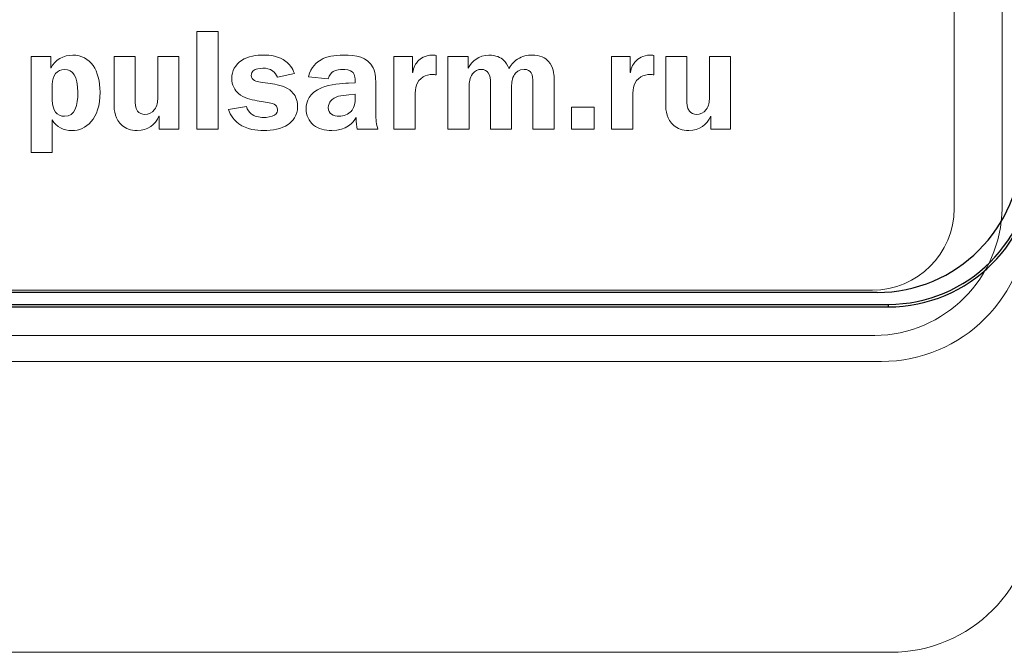
# Model space of a CAD drawing. Units: metres. Extents: x -28214 to 13593, y -34414 to -3519.
# Drawn here: x -1417 to -1411, y -12361 to -12357 of the extents above; entities that cross this region are included whole.
import ezdxf

# ---------------------------------------------------------------- set-up
doc = ezdxf.new("R2010")
doc.units = ezdxf.units.M

msp = doc.modelspace()

# ---------------------------------------------------------------- linework, layer by layer
at = {"color": 7, "linetype": 'Continuous', "lineweight": 15}
for p, q in [((-1411.0042, -12358.53189, 47.65617), (-1411.0042, -12339.37989, 47.65617)), ((-1410.69013, -12358.53037, 47.65617), (-1410.69013, -12339.37837, 47.65617)), ((-1415.97185, -12357.37005, 47.65617), (-1415.97185, -12358.01075, 47.65617)), ((-1415.83277, -12357.37005, 47.65617), (-1415.97185, -12357.37005, 47.65617)), ((-1415.83277, -12358.01075, 47.65617), (-1415.83277, -12357.37005, 47.65617)), ((-1417.05949, -12357.53439, 47.65617), (-1417.05949, -12358.1639, 47.65617)), ((-1416.93056, -12357.53439, 47.65617), (-1417.05949, -12357.53439, 47.65617)), ((-1416.93056, -12357.61096, 47.65617), (-1416.93056, -12357.53439, 47.65617)), ((-1416.51515, -12357.53439, 47.65617), (-1416.51515, -12357.84354, 47.65617)), ((-1416.37607, -12357.53439, 47.65617), (-1416.51515, -12357.53439, 47.65617)), ((-1416.37607, -12357.82114, 47.65617), (-1416.37607, -12357.53439, 47.65617)), ((-1416.22839, -12357.53439, 47.65617), (-1416.22839, -12357.80526, 47.65617)), ((-1416.08931, -12357.53439, 47.65617), (-1416.22839, -12357.53439, 47.65617)), ((-1416.08931, -12358.01075, 47.65617), (-1416.08931, -12357.53439, 47.65617)), ((-1414.67924, -12357.53439, 47.65617), (-1414.67924, -12358.01075, 47.65617)), ((-1414.55787, -12357.53439, 47.65617), (-1414.67924, -12357.53439, 47.65617)), ((-1414.55787, -12357.63987, 47.65617), (-1414.55787, -12357.53439, 47.65617)), ((-1414.40186, -12357.65485, 47.65617), (-1414.40186, -12357.52684, 47.65617)), ((-1414.32451, -12357.53439, 47.65617), (-1414.32451, -12358.01075, 47.65617)), ((-1414.19272, -12357.53439, 47.65617), (-1414.32451, -12357.53439, 47.65617)), ((-1414.19272, -12357.61096, 47.65617), (-1414.19272, -12357.53439, 47.65617)), ((-1413.25094, -12357.53439, 47.65617), (-1413.25094, -12358.01075, 47.65617)), ((-1413.12957, -12357.53439, 47.65617), (-1413.25094, -12357.53439, 47.65617)), ((-1413.12957, -12357.63987, 47.65617), (-1413.12957, -12357.53439, 47.65617)), ((-1412.97356, -12357.65485, 47.65617), (-1412.97356, -12357.52684, 47.65617)), ((-1412.89621, -12357.53439, 47.65617), (-1412.89621, -12357.84354, 47.65617)), ((-1412.75713, -12357.53439, 47.65617), (-1412.89621, -12357.53439, 47.65617)), ((-1412.75713, -12357.82114, 47.65617), (-1412.75713, -12357.53439, 47.65617)), ((-1412.60945, -12357.53439, 47.65617), (-1412.60945, -12357.80526, 47.65617)), ((-1412.47037, -12357.53439, 47.65617), (-1412.60945, -12357.53439, 47.65617)), ((-1412.47037, -12358.01075, 47.65617), (-1412.47037, -12357.53439, 47.65617)), ((-1414.19194, -12357.61096, 47.65617), (-1414.19272, -12357.61096, 47.65617)), ((-1415.44262, -12357.66982, 47.65617), (-1415.33141, -12357.64638, 47.65617)), ((-1415.23921, -12357.66696, 47.65617), (-1415.11028, -12357.68102, 47.65617)), ((-1414.55579, -12357.63987, 47.65617), (-1414.55787, -12357.63987, 47.65617)), ((-1413.62859, -12358.01075, 47.65617), (-1413.62859, -12357.67347, 47.65617)), ((-1413.12775, -12357.63987, 47.65617), (-1413.12957, -12357.63987, 47.65617)), ((-1416.92028, -12357.71749, 47.65617), (-1416.92028, -12357.8201, 47.65617)), ((-1415.47622, -12357.71371, 47.65617), (-1415.55461, -12357.70251, 47.65617)), ((-1414.93292, -12357.70629, 47.65617), (-1414.97772, -12357.70811, 47.65617)), ((-1414.93292, -12357.69587, 47.65617), (-1414.93292, -12357.70629, 47.65617)), ((-1414.79853, -12357.90787, 47.65617), (-1414.79853, -12357.724, 47.65617)), ((-1414.18543, -12358.01075, 47.65617), (-1414.18543, -12357.73051, 47.65617)), ((-1414.04609, -12357.70902, 47.65617), (-1414.04609, -12358.01075, 47.65617)), ((-1413.90701, -12358.01075, 47.65617), (-1413.90701, -12357.73051, 47.65617)), ((-1413.76793, -12357.70902, 47.65617), (-1413.76793, -12358.01075, 47.65617)), ((-1414.93292, -12357.78182, 47.65617), (-1414.97485, -12357.78559, 47.65617)), ((-1414.93292, -12357.80708, 47.65617), (-1414.93292, -12357.78182, 47.65617)), ((-1414.54016, -12358.01075, 47.65617), (-1414.54016, -12357.79223, 47.65617)), ((-1413.11186, -12358.01075, 47.65617), (-1413.11186, -12357.79223, 47.65617)), ((-1415.64707, -12357.86308, 47.65617), (-1415.76479, -12357.88079, 47.65617)), ((-1415.57701, -12357.82388, 47.65617), (-1415.50877, -12357.83508, 47.65617)), ((-1413.51425, -12357.86594, 47.65617), (-1413.51425, -12358.01075, 47.65617)), ((-1413.3658, -12357.86594, 47.65617), (-1413.51425, -12357.86594, 47.65617)), ((-1413.3658, -12358.01075, 47.65617), (-1413.3658, -12357.86594, 47.65617)), ((-1416.22006, -12357.92571, 47.65617), (-1416.21824, -12357.92571, 47.65617)), ((-1416.21824, -12357.92571, 47.65617), (-1416.21824, -12358.01075, 47.65617)), ((-1412.60112, -12357.92571, 47.65617), (-1412.59929, -12357.92571, 47.65617)), ((-1412.59929, -12357.92571, 47.65617), (-1412.59929, -12358.01075, 47.65617)), ((-1416.92028, -12358.1639, 47.65617), (-1416.92028, -12357.95007, 47.65617)), ((-1416.21824, -12358.01075, 47.65617), (-1416.08931, -12358.01075, 47.65617)), ((-1415.97185, -12358.01075, 47.65617), (-1415.83277, -12358.01075, 47.65617)), ((-1414.9199, -12358.01075, 47.65617), (-1414.78446, -12358.01075, 47.65617)), ((-1414.67924, -12358.01075, 47.65617), (-1414.54016, -12358.01075, 47.65617)), ((-1414.32451, -12358.01075, 47.65617), (-1414.18543, -12358.01075, 47.65617)), ((-1414.04609, -12358.01075, 47.65617), (-1413.90701, -12358.01075, 47.65617)), ((-1413.76793, -12358.01075, 47.65617), (-1413.62859, -12358.01075, 47.65617)), ((-1413.51425, -12358.01075, 47.65617), (-1413.3658, -12358.01075, 47.65617)), ((-1413.25094, -12358.01075, 47.65617), (-1413.11186, -12358.01075, 47.65617)), ((-1412.59929, -12358.01075, 47.65617), (-1412.47037, -12358.01075, 47.65617)), ((-1417.05949, -12358.1639, 47.65617), (-1416.92028, -12358.1639, 47.65617)), ((-1431.7627, -12359.06739, 47.65617), (-1411.5397, -12359.06739, 47.65617)), ((-1431.77938, -12359.36512, 47.65617), (-1411.52488, -12359.36512, 47.65617)), ((-1431.78827, -12359.53524, 47.65617), (-1411.4816, -12359.53524, 47.65617)), ((-1431.74248, -12361.44379, 47.65617), (-1411.42016, -12361.44379, 47.65617))]:
    msp.add_line(p, q, dxfattribs=at)
at = {"color": 7, "linetype": 'Continuous'}
for p, q in [((-1411.51016, -12359.08226, 47.65617), (-1431.67017, -12359.08226, 47.65617)), ((-1431.74298, -12359.16048, 47.65617), (-1411.43631, -12359.16048, 47.65617)), ((-1411.43631, -12359.16048, 47.65617), (-1411.43631, -12359.17713, 47.65617)), ((-1431.74298, -12359.17713, 47.65617), (-1411.43631, -12359.17713, 47.65617))]:
    msp.add_line(p, q, dxfattribs=at)
for centre, radius in [((-1411.51016, -12358.13726, 47.65617), 0.945), ((-1411.43631, -12358.21598, 47.65617), 0.9445), ((-1411.43631, -12358.21598, 47.65617), 0.96115)]:
    msp.add_arc(centre, radius, 270, 0, dxfattribs=at)
at = {"color": 7, "linetype": 'Continuous', "lineweight": 15}
for centre, radius, start, end in [((-1411.5397, -12358.53189, 47.65617), 0.5355, 270, 0), ((-1411.53566, -12358.5196, 47.65617), 0.8456, 270.730246, 359.269754), ((-1411.4816, -12358.57409, 47.65617), 0.96115, 270.00001, 0), ((-1411.42016, -12360.49879, 47.65617), 0.945, 270, 0)]:
    msp.add_arc(centre, radius, start, end, dxfattribs=at)
for points in [[(-1416.78575, -12357.52501, 47.65617), (-1416.84566, -12357.52501, 47.65617), (-1416.90165, -12357.55496, 47.65617), (-1416.93056, -12357.61096, 47.65617)], [(-1416.60657, -12357.76788, 47.65617), (-1416.60657, -12357.62685, 47.65617), (-1416.66907, -12357.52501, 47.65617), (-1416.78575, -12357.52501, 47.65617)], [(-1415.53404, -12357.52501, 47.65617), (-1415.57883, -12357.52501, 47.65617), (-1415.63587, -12357.53061, 47.65617), (-1415.67885, -12357.55965, 47.65617)], [(-1415.3874, -12357.56708, 47.65617), (-1415.43506, -12357.5297, 47.65617), (-1415.4882, -12357.52501, 47.65617), (-1415.53404, -12357.52501, 47.65617)], [(-1415.15717, -12357.55496, 47.65617), (-1415.18243, -12357.56981, 47.65617), (-1415.22436, -12357.60263, 47.65617), (-1415.23921, -12357.66696, 47.65617)], [(-1415.00871, -12357.52501, 47.65617), (-1415.07018, -12357.52501, 47.65617), (-1415.11966, -12357.53335, 47.65617), (-1415.15717, -12357.55496, 47.65617)], [(-1414.8152, -12357.60914, 47.65617), (-1414.85088, -12357.5353, 47.65617), (-1414.93005, -12357.52501, 47.65617), (-1415.00871, -12357.52501, 47.65617)], [(-1414.42713, -12357.52501, 47.65617), (-1414.47557, -12357.52501, 47.65617), (-1414.50552, -12357.54845, 47.65617), (-1414.52141, -12357.56512, 47.65617)], [(-1414.40186, -12357.52684, 47.65617), (-1414.4102, -12357.52606, 47.65617), (-1414.41853, -12357.52501, 47.65617), (-1414.42713, -12357.52501, 47.65617)], [(-1414.05547, -12357.52501, 47.65617), (-1414.12188, -12357.52501, 47.65617), (-1414.16746, -12357.56434, 47.65617), (-1414.19194, -12357.61096, 47.65617)], [(-1413.95832, -12357.55965, 47.65617), (-1413.97993, -12357.53999, 47.65617), (-1414.01067, -12357.52501, 47.65617), (-1414.05547, -12357.52501, 47.65617)], [(-1413.86768, -12357.55119, 47.65617), (-1413.89867, -12357.57085, 47.65617), (-1413.91456, -12357.59507, 47.65617), (-1413.92368, -12357.61461, 47.65617)], [(-1413.7734, -12357.52501, 47.65617), (-1413.80517, -12357.52501, 47.65617), (-1413.83695, -12357.53152, 47.65617), (-1413.86768, -12357.55119, 47.65617)], [(-1413.66505, -12357.56616, 47.65617), (-1413.68563, -12357.54377, 47.65617), (-1413.72027, -12357.52501, 47.65617), (-1413.7734, -12357.52501, 47.65617)], [(-1412.99882, -12357.52501, 47.65617), (-1413.04753, -12357.52501, 47.65617), (-1413.07722, -12357.54845, 47.65617), (-1413.09311, -12357.56512, 47.65617)], [(-1412.97356, -12357.52684, 47.65617), (-1412.98215, -12357.52606, 47.65617), (-1412.99049, -12357.52501, 47.65617), (-1412.99882, -12357.52501, 47.65617)], [(-1416.83902, -12357.61851, 47.65617), (-1416.8885, -12357.61851, 47.65617), (-1416.92028, -12357.66045, 47.65617), (-1416.92028, -12357.71749, 47.65617)], [(-1416.75216, -12357.77062, 47.65617), (-1416.75216, -12357.66227, 47.65617), (-1416.78575, -12357.61851, 47.65617), (-1416.83902, -12357.61851, 47.65617)], [(-1415.67885, -12357.55965, 47.65617), (-1415.71895, -12357.58674, 47.65617), (-1415.74318, -12357.6305, 47.65617), (-1415.74318, -12357.67633, 47.65617)], [(-1415.6153, -12357.65862, 47.65617), (-1415.6153, -12357.64742, 47.65617), (-1415.60983, -12357.6305, 47.65617), (-1415.59003, -12357.62034, 47.65617)], [(-1415.59003, -12357.62034, 47.65617), (-1415.5817, -12357.61565, 47.65617), (-1415.56685, -12357.61096, 47.65617), (-1415.53872, -12357.61096, 47.65617)], [(-1415.53872, -12357.61096, 47.65617), (-1415.51737, -12357.61096, 47.65617), (-1415.49393, -12357.61278, 47.65617), (-1415.47335, -12357.62971, 47.65617)], [(-1415.33141, -12357.64638, 47.65617), (-1415.34443, -12357.6081, 47.65617), (-1415.36787, -12357.58205, 47.65617), (-1415.3874, -12357.56708, 47.65617)], [(-1415.07669, -12357.63245, 47.65617), (-1415.05715, -12357.62034, 47.65617), (-1415.03371, -12357.61851, 47.65617), (-1415.01418, -12357.61851, 47.65617)], [(-1415.01418, -12357.61851, 47.65617), (-1415.00011, -12357.61851, 47.65617), (-1414.96469, -12357.6193, 47.65617), (-1414.94698, -12357.63987, 47.65617)], [(-1414.79853, -12357.724, 47.65617), (-1414.79853, -12357.68845, 47.65617), (-1414.7967, -12357.64742, 47.65617), (-1414.8152, -12357.60914, 47.65617)], [(-1414.52141, -12357.56512, 47.65617), (-1414.53339, -12357.57828, 47.65617), (-1414.55136, -12357.60341, 47.65617), (-1414.55579, -12357.63987, 47.65617)], [(-1414.16381, -12357.64834, 47.65617), (-1414.14792, -12357.62685, 47.65617), (-1414.12839, -12357.61851, 47.65617), (-1414.10677, -12357.61851, 47.65617)], [(-1414.10677, -12357.61851, 47.65617), (-1414.08359, -12357.61851, 47.65617), (-1414.06849, -12357.62867, 47.65617), (-1414.06015, -12357.64091, 47.65617)], [(-1413.92368, -12357.61461, 47.65617), (-1413.93227, -12357.58856, 47.65617), (-1413.94634, -12357.57085, 47.65617), (-1413.95832, -12357.55965, 47.65617)], [(-1413.88748, -12357.65107, 47.65617), (-1413.8781, -12357.63714, 47.65617), (-1413.85935, -12357.61851, 47.65617), (-1413.82575, -12357.61851, 47.65617)], [(-1413.82575, -12357.61851, 47.65617), (-1413.80049, -12357.61851, 47.65617), (-1413.78642, -12357.62867, 47.65617), (-1413.77913, -12357.64091, 47.65617)], [(-1413.62859, -12357.67347, 47.65617), (-1413.62859, -12357.65016, 47.65617), (-1413.63145, -12357.60159, 47.65617), (-1413.66505, -12357.56616, 47.65617)], [(-1413.09311, -12357.56512, 47.65617), (-1413.10535, -12357.57828, 47.65617), (-1413.12306, -12357.60341, 47.65617), (-1413.12775, -12357.63987, 47.65617)], [(-1415.74318, -12357.67633, 47.65617), (-1415.74318, -12357.72217, 47.65617), (-1415.72286, -12357.75577, 47.65617), (-1415.69838, -12357.77713, 47.65617)], [(-1415.55461, -12357.70251, 47.65617), (-1415.57987, -12357.69873, 47.65617), (-1415.6153, -12357.6904, 47.65617), (-1415.6153, -12357.65862, 47.65617)], [(-1415.47335, -12357.62971, 47.65617), (-1415.46111, -12357.63896, 47.65617), (-1415.44991, -12357.65394, 47.65617), (-1415.44262, -12357.66982, 47.65617)], [(-1415.11028, -12357.68102, 47.65617), (-1415.10482, -12357.65485, 47.65617), (-1415.08893, -12357.63987, 47.65617), (-1415.07669, -12357.63245, 47.65617)], [(-1414.94698, -12357.63987, 47.65617), (-1414.93396, -12357.65485, 47.65617), (-1414.93292, -12357.68285, 47.65617), (-1414.93292, -12357.69587, 47.65617)], [(-1414.54016, -12357.79223, 47.65617), (-1414.54016, -12357.74171, 47.65617), (-1414.53339, -12357.69691, 47.65617), (-1414.48781, -12357.668, 47.65617)], [(-1414.48781, -12357.668, 47.65617), (-1414.4701, -12357.6568, 47.65617), (-1414.4477, -12357.65211, 47.65617), (-1414.42426, -12357.65211, 47.65617)], [(-1414.42426, -12357.65211, 47.65617), (-1414.41671, -12357.65211, 47.65617), (-1414.40916, -12357.65289, 47.65617), (-1414.40186, -12357.65485, 47.65617)], [(-1414.18543, -12357.73051, 47.65617), (-1414.18543, -12357.70433, 47.65617), (-1414.18256, -12357.67347, 47.65617), (-1414.16381, -12357.64834, 47.65617)], [(-1414.06015, -12357.64091, 47.65617), (-1414.04791, -12357.65862, 47.65617), (-1414.04609, -12357.68467, 47.65617), (-1414.04609, -12357.70902, 47.65617)], [(-1413.90701, -12357.73051, 47.65617), (-1413.90701, -12357.70993, 47.65617), (-1413.90519, -12357.67633, 47.65617), (-1413.88748, -12357.65107, 47.65617)], [(-1413.77913, -12357.64091, 47.65617), (-1413.76871, -12357.6568, 47.65617), (-1413.76793, -12357.6792, 47.65617), (-1413.76793, -12357.70902, 47.65617)], [(-1413.11186, -12357.79223, 47.65617), (-1413.11186, -12357.74171, 47.65617), (-1413.10535, -12357.69691, 47.65617), (-1413.05951, -12357.668, 47.65617)], [(-1413.05951, -12357.668, 47.65617), (-1413.0418, -12357.6568, 47.65617), (-1413.0194, -12357.65211, 47.65617), (-1412.99596, -12357.65211, 47.65617)], [(-1412.99596, -12357.65211, 47.65617), (-1412.98867, -12357.65211, 47.65617), (-1412.98111, -12357.65289, 47.65617), (-1412.97356, -12357.65485, 47.65617)], [(-1415.34834, -12357.76593, 47.65617), (-1415.38376, -12357.73051, 47.65617), (-1415.43689, -12357.71931, 47.65617), (-1415.47622, -12357.71371, 47.65617)], [(-1415.15326, -12357.73884, 47.65617), (-1415.23452, -12357.77244, 47.65617), (-1415.25509, -12357.82948, 47.65617), (-1415.25509, -12357.87714, 47.65617)], [(-1414.97772, -12357.70811, 47.65617), (-1415.016, -12357.70993, 47.65617), (-1415.10117, -12357.71749, 47.65617), (-1415.15326, -12357.73884, 47.65617)], [(-1416.83902, -12357.92663, 47.65617), (-1416.76987, -12357.92663, 47.65617), (-1416.75216, -12357.85097, 47.65617), (-1416.75216, -12357.77062, 47.65617)], [(-1416.79148, -12358.02, 47.65617), (-1416.69902, -12358.02, 47.65617), (-1416.60657, -12357.9472, 47.65617), (-1416.60657, -12357.76788, 47.65617)], [(-1416.22839, -12357.80526, 47.65617), (-1416.22839, -12357.82948, 47.65617), (-1416.23126, -12357.85839, 47.65617), (-1416.25001, -12357.88274, 47.65617)], [(-1415.69838, -12357.77713, 47.65617), (-1415.66478, -12357.80617, 47.65617), (-1415.61712, -12357.81737, 47.65617), (-1415.57701, -12357.82388, 47.65617)], [(-1415.31083, -12357.86125, 47.65617), (-1415.31083, -12357.81646, 47.65617), (-1415.32854, -12357.78559, 47.65617), (-1415.34834, -12357.76593, 47.65617)], [(-1414.97485, -12357.78559, 47.65617), (-1415.02173, -12357.78937, 47.65617), (-1415.06835, -12357.79406, 47.65617), (-1415.0944, -12357.82661, 47.65617)], [(-1414.95818, -12357.89199, 47.65617), (-1414.95532, -12357.88925, 47.65617), (-1414.93292, -12357.86125, 47.65617), (-1414.93292, -12357.80708, 47.65617)], [(-1412.60945, -12357.80526, 47.65617), (-1412.60945, -12357.82948, 47.65617), (-1412.61232, -12357.85839, 47.65617), (-1412.63107, -12357.88274, 47.65617)], [(-1416.92028, -12357.8201, 47.65617), (-1416.92028, -12357.88652, 47.65617), (-1416.88941, -12357.92663, 47.65617), (-1416.83902, -12357.92663, 47.65617)], [(-1416.51515, -12357.84354, 47.65617), (-1416.51515, -12357.89303, 47.65617), (-1416.50864, -12357.9472, 47.65617), (-1416.46202, -12357.9864, 47.65617)], [(-1416.36018, -12357.89303, 47.65617), (-1416.37607, -12357.87245, 47.65617), (-1416.37607, -12357.83885, 47.65617), (-1416.37607, -12357.82114, 47.65617)], [(-1415.61634, -12357.90983, 47.65617), (-1415.62754, -12357.90045, 47.65617), (-1415.64056, -12357.88547, 47.65617), (-1415.64707, -12357.86308, 47.65617)], [(-1415.50877, -12357.83508, 47.65617), (-1415.4809, -12357.83977, 47.65617), (-1415.44262, -12357.84628, 47.65617), (-1415.44262, -12357.88274, 47.65617)], [(-1415.37334, -12357.97989, 47.65617), (-1415.34443, -12357.95931, 47.65617), (-1415.31083, -12357.92194, 47.65617), (-1415.31083, -12357.86125, 47.65617)], [(-1415.25509, -12357.87714, 47.65617), (-1415.25509, -12357.92011, 47.65617), (-1415.2366, -12357.95931, 47.65617), (-1415.20665, -12357.98366, 47.65617)], [(-1415.0944, -12357.82661, 47.65617), (-1415.10195, -12357.83599, 47.65617), (-1415.1095, -12357.85005, 47.65617), (-1415.1095, -12357.86959, 47.65617)], [(-1415.1095, -12357.86959, 47.65617), (-1415.1095, -12357.89016, 47.65617), (-1415.09909, -12357.90423, 47.65617), (-1415.08893, -12357.91178, 47.65617)], [(-1412.89621, -12357.84354, 47.65617), (-1412.89621, -12357.89303, 47.65617), (-1412.88969, -12357.9472, 47.65617), (-1412.84307, -12357.9864, 47.65617)], [(-1412.74124, -12357.89303, 47.65617), (-1412.75713, -12357.87245, 47.65617), (-1412.75713, -12357.83885, 47.65617), (-1412.75713, -12357.82114, 47.65617)], [(-1416.36305, -12358.02, 47.65617), (-1416.29298, -12358.02, 47.65617), (-1416.24428, -12357.98171, 47.65617), (-1416.22006, -12357.92571, 47.65617)], [(-1416.31252, -12357.91452, 47.65617), (-1416.33205, -12357.91452, 47.65617), (-1416.35002, -12357.90709, 47.65617), (-1416.36018, -12357.89303, 47.65617)], [(-1416.25001, -12357.88274, 47.65617), (-1416.2659, -12357.90423, 47.65617), (-1416.29012, -12357.91452, 47.65617), (-1416.31252, -12357.91452, 47.65617)], [(-1415.76479, -12357.88079, 47.65617), (-1415.75828, -12357.89954, 47.65617), (-1415.74135, -12357.94251, 47.65617), (-1415.69577, -12357.97611, 47.65617)], [(-1415.53325, -12357.93418, 47.65617), (-1415.56295, -12357.93418, 47.65617), (-1415.59576, -12357.92571, 47.65617), (-1415.61634, -12357.90983, 47.65617)], [(-1415.46215, -12357.91907, 47.65617), (-1415.47986, -12357.93027, 47.65617), (-1415.5145, -12357.93418, 47.65617), (-1415.53325, -12357.93418, 47.65617)], [(-1415.44262, -12357.88274, 47.65617), (-1415.44262, -12357.89199, 47.65617), (-1415.44444, -12357.90787, 47.65617), (-1415.46215, -12357.91907, 47.65617)], [(-1415.08893, -12357.91178, 47.65617), (-1415.07591, -12357.92194, 47.65617), (-1415.05611, -12357.92663, 47.65617), (-1415.03762, -12357.92663, 47.65617)], [(-1415.0871, -12358.02, 47.65617), (-1414.98813, -12358.02, 47.65617), (-1414.94516, -12357.96674, 47.65617), (-1414.92745, -12357.93496, 47.65617)], [(-1415.03762, -12357.92663, 47.65617), (-1415.00949, -12357.92663, 47.65617), (-1414.97693, -12357.91452, 47.65617), (-1414.95818, -12357.89199, 47.65617)], [(-1414.92745, -12357.93496, 47.65617), (-1414.92641, -12357.96674, 47.65617), (-1414.92354, -12357.992, 47.65617), (-1414.9199, -12358.01075, 47.65617)], [(-1414.78446, -12358.01075, 47.65617), (-1414.7928, -12357.98171, 47.65617), (-1414.79853, -12357.94616, 47.65617), (-1414.79853, -12357.90787, 47.65617)], [(-1412.7441, -12358.02, 47.65617), (-1412.67404, -12358.02, 47.65617), (-1412.62534, -12357.98171, 47.65617), (-1412.60112, -12357.92571, 47.65617)], [(-1412.69358, -12357.91452, 47.65617), (-1412.71311, -12357.91452, 47.65617), (-1412.73108, -12357.90709, 47.65617), (-1412.74124, -12357.89303, 47.65617)], [(-1412.63107, -12357.88274, 47.65617), (-1412.64696, -12357.90423, 47.65617), (-1412.67118, -12357.91452, 47.65617), (-1412.69358, -12357.91452, 47.65617)], [(-1416.92028, -12357.95007, 47.65617), (-1416.89124, -12357.99669, 47.65617), (-1416.84839, -12358.02, 47.65617), (-1416.79148, -12358.02, 47.65617)], [(-1416.46202, -12357.9864, 47.65617), (-1416.43779, -12358.00697, 47.65617), (-1416.40602, -12358.02, 47.65617), (-1416.36305, -12358.02, 47.65617)], [(-1415.69577, -12357.97611, 47.65617), (-1415.64342, -12358.01349, 47.65617), (-1415.57883, -12358.02, 47.65617), (-1415.53404, -12358.02, 47.65617)], [(-1415.53404, -12358.02, 47.65617), (-1415.47804, -12358.02, 47.65617), (-1415.41631, -12358.00971, 47.65617), (-1415.37334, -12357.97989, 47.65617)], [(-1415.20665, -12357.98366, 47.65617), (-1415.17566, -12358.0088, 47.65617), (-1415.13086, -12358.02, 47.65617), (-1415.0871, -12358.02, 47.65617)], [(-1412.84307, -12357.9864, 47.65617), (-1412.81885, -12358.00697, 47.65617), (-1412.78708, -12358.02, 47.65617), (-1412.7441, -12358.02, 47.65617)]]:
    msp.add_open_spline(points, degree=3, dxfattribs=at)

doc.saveas('drawing.dxf')
